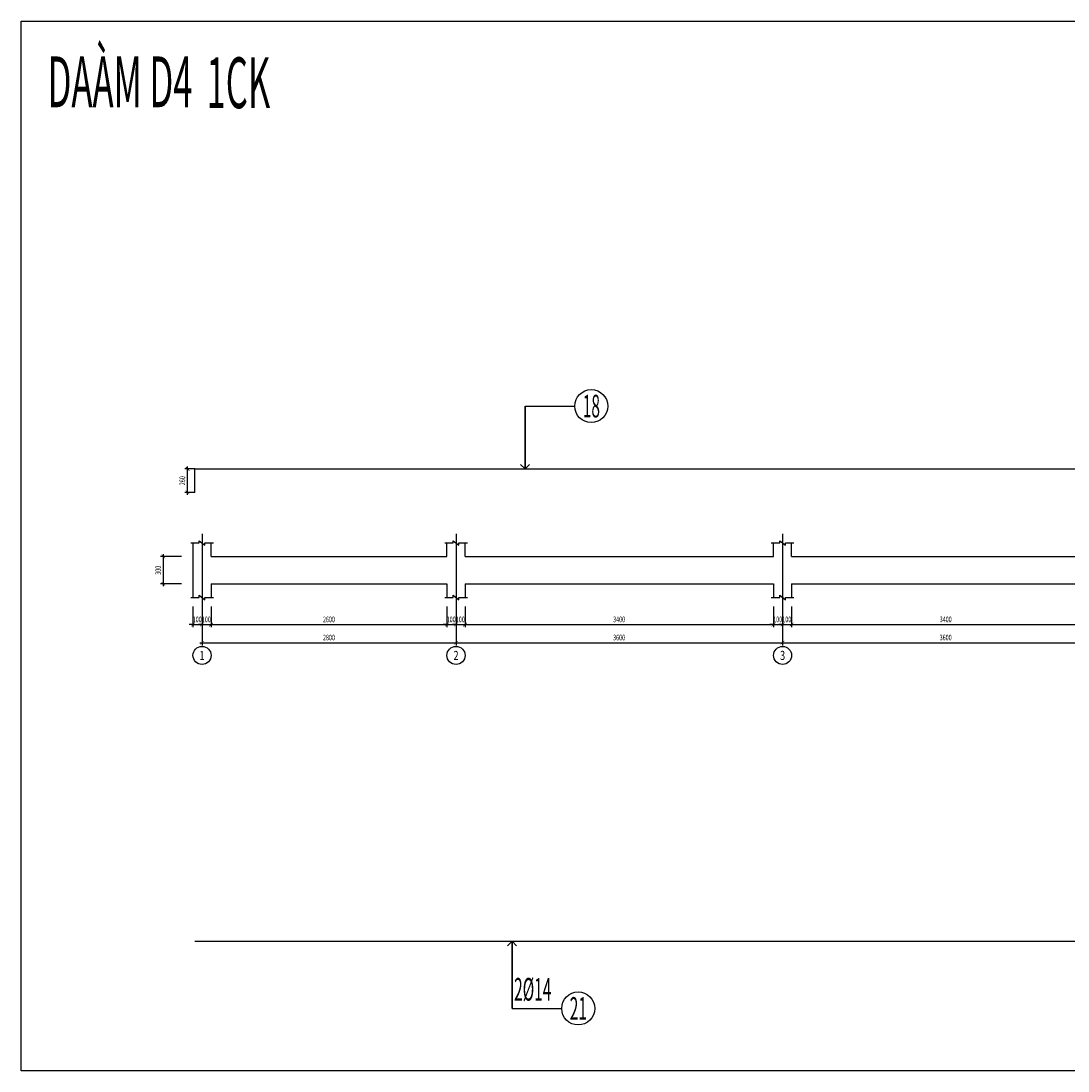
# Model space of a CAD drawing. Extents: x 0 to 556361, y -6378 to 301798.
# Drawn here: x 494897 to 506439, y 111474 to 123053 of the extents above; entities that cross this region are included whole.
import ezdxf
from ezdxf.enums import TextEntityAlignment as Align

# ---------------------------------------------------------------- set-up
doc = ezdxf.new("R2010")
doc.units = 0
doc.header["$LTSCALE"] = 250
doc.header["$MEASUREMENT"] = 0
doc.linetypes.add('CENTER', pattern=[50.8, 31.75, -6.35, 6.35, -6.35])
doc.layers.get('0').update_dxf_attribs({"linetype": 'CONTINUOUS'})
doc.layers.get('DEFPOINTS').update_dxf_attribs({"linetype": 'CONTINUOUS'})
for name, color, linetype in [('0-DIM', 38, 'CONTINUOUS'), ('0-DUONGBAO', 3, 'CONTINUOUS'), ('0-KY_HIEU', 244, 'CONTINUOUS'), ('0-NET_MANH', 245, 'CONTINUOUS'), ('0-TEXT', 244, 'CONTINUOUS'), ('0-TRUC', 251, 'CENTER')]:
    doc.layers.add(name, color=color, linetype=linetype)
doc.styles.add('0-NHT-1', font='dim.shx', dxfattribs={"width": 0.7})
doc.styles.add('0-NHT-2', font='txt', dxfattribs={"width": 1.568232})
doc.styles.add('0-NHT-5', font='vnsimli.shx', dxfattribs={"width": 0.7})
doc.styles.add('S_BTEXT', font='txt', dxfattribs={"width": 0.75})
doc.styles.add('S_STEXT', font='txt', dxfattribs={"width": 0.7})
doc.dimstyles.get("Standard").update_dxf_attribs({"dimtxt": 0.18, "dimasz": 0.18, "dimexe": 0.18, "dimexo": 0.0625, "dimgap": 0.09, "dimtad": 0, "dimtih": 1, "dimtoh": 1, "dimdec": 4, "dimzin": 0, "dimdsep": 46, "dimtxsty": '0-NHT-5', "dimcen": 0.09, "dimadec": 0, "dimazin": 0, "dimtfac": 1, "dimtdec": 4, "dimtofl": 0, "dimtmove": 2, "dimatfit": 3, "dimfxl": 0, "dimtolj": 1, "dimtzin": 13, "dimarcsym": 0})

# ---------------------------------------------------------------- blocks, each defined once
blk = doc.blocks.new('_ARCHTICK')
at = {"color": 0, "linetype": 'ByBlock', "const_width": 0.15}
blk.add_lwpolyline([(-0.5, -0.5), (0.5, 0.5)], dxfattribs=at)
blk = doc.blocks.new('*U274')
at = {"layer": '0-DIM', "color": 60, "style": 'S_STEXT', "width": 0.7}
blk.add_text('300', height=62.5, rotation=90, dxfattribs=at).set_placement((496439, 116946))
blk = doc.blocks.new('*D273')
at = {"layer": '0-DIM', "color": 251}
for p, q in [((496665, 117147), (496435, 117147)), ((496465, 117172), (496465, 116822)), ((496665, 116847), (496435, 116847))]:
    blk.add_line(p, q, dxfattribs=at)
at = {"layer": 'DEFPOINTS', "color": 0}
for p in [(496665, 117147), (496465, 116847), (496665, 116847)]:
    blk.add_point(p, dxfattribs=at)
at = {"layer": '0-DIM', "color": 251, "xscale": 40, "yscale": 40, "zscale": 40}
for p, rotation in [((496465, 117147), 90), ((496465, 116847), 270)]:
    blk.add_blockref('_ARCHTICK', p, dxfattribs=dict(at, rotation=rotation))
at = {"layer": '0-NET_MANH'}
blk.add_blockref('*U274', (0, 0), dxfattribs=at)
blk = doc.blocks.new('*U282')
at = {"layer": '0-DIM', "color": 60, "style": 'S_STEXT', "width": 0.7}
blk.add_text('2800', height=62.5, dxfattribs=at).set_placement((498225, 116223))
blk = doc.blocks.new('*D281')
at = {"layer": '0-DIM', "color": 251}
for p, q in [((496892, 116597), (496892, 116167)), ((499692, 116597), (499692, 116167)), ((496867, 116197), (499717, 116197))]:
    blk.add_line(p, q, dxfattribs=at)
at = {"layer": 'DEFPOINTS', "color": 0}
for p in [(496892, 116597), (499692, 116597), (499692, 116197)]:
    blk.add_point(p, dxfattribs=at)
at = {"layer": '0-DIM', "color": 251, "xscale": 40, "yscale": 40, "zscale": 40, "rotation": 180}
blk.add_blockref('_ARCHTICK', (496892, 116197), dxfattribs=at)
at = {"layer": '0-DIM', "color": 251, "xscale": 40, "yscale": 40, "zscale": 40}
blk.add_blockref('_ARCHTICK', (499692, 116197), dxfattribs=at)
at = {"layer": '0-NET_MANH'}
blk.add_blockref('*U282', (0, 0), dxfattribs=at)
blk = doc.blocks.new('*U284')
at = {"layer": '0-DIM', "color": 60, "style": 'S_STEXT', "width": 0.7}
blk.add_text('3600', height=62.5, dxfattribs=at).set_placement((501424, 116223))
blk = doc.blocks.new('*D283')
at = {"layer": '0-DIM', "color": 251}
for p, q in [((499692, 116597), (499692, 116167)), ((503292, 116597), (503292, 116167)), ((499667, 116197), (503317, 116197))]:
    blk.add_line(p, q, dxfattribs=at)
at = {"layer": 'DEFPOINTS', "color": 0}
for p in [(499692, 116597), (503292, 116597), (503292, 116197)]:
    blk.add_point(p, dxfattribs=at)
at = {"layer": '0-DIM', "color": 251, "xscale": 40, "yscale": 40, "zscale": 40, "rotation": 180}
blk.add_blockref('_ARCHTICK', (499692, 116197), dxfattribs=at)
at = {"layer": '0-DIM', "color": 251, "xscale": 40, "yscale": 40, "zscale": 40}
blk.add_blockref('_ARCHTICK', (503292, 116197), dxfattribs=at)
at = {"layer": '0-NET_MANH'}
blk.add_blockref('*U284', (0, 0), dxfattribs=at)
blk = doc.blocks.new('*U286')
at = {"layer": '0-DIM', "color": 60, "style": 'S_STEXT', "width": 0.7}
blk.add_text('3600', height=62.5, dxfattribs=at).set_placement((505024, 116223))
blk = doc.blocks.new('*D285')
at = {"layer": '0-DIM', "color": 251}
for p, q in [((503292, 116597), (503292, 116167)), ((506892, 116597), (506892, 116167)), ((503267, 116197), (506917, 116197))]:
    blk.add_line(p, q, dxfattribs=at)
at = {"layer": 'DEFPOINTS', "color": 0}
for p in [(503292, 116597), (506892, 116597), (506892, 116197)]:
    blk.add_point(p, dxfattribs=at)
at = {"layer": '0-DIM', "color": 251, "xscale": 40, "yscale": 40, "zscale": 40, "rotation": 180}
blk.add_blockref('_ARCHTICK', (503292, 116197), dxfattribs=at)
at = {"layer": '0-DIM', "color": 251, "xscale": 40, "yscale": 40, "zscale": 40}
blk.add_blockref('_ARCHTICK', (506892, 116197), dxfattribs=at)
at = {"layer": '0-NET_MANH'}
blk.add_blockref('*U286', (0, 0), dxfattribs=at)
blk = doc.blocks.new('*U298')
at = {"layer": '0-DIM', "color": 60, "style": 'S_STEXT', "width": 0.7}
blk.add_text('100', height=62.5, dxfattribs=at).set_placement((496789, 116423))
blk = doc.blocks.new('*D297')
at = {"layer": '0-DIM', "color": 251}
for p, q in [((496792, 116597), (496792, 116367)), ((496892, 116597), (496892, 116367)), ((496792, 116397), (496752, 116397)), ((496792, 116397), (496892, 116397)), ((496892, 116397), (496932, 116397))]:
    blk.add_line(p, q, dxfattribs=at)
at = {"layer": 'DEFPOINTS', "color": 0}
for p in [(496792, 116597), (496892, 116597), (496892, 116397)]:
    blk.add_point(p, dxfattribs=at)
at = {"layer": '0-DIM', "color": 251, "xscale": 40, "yscale": 40, "zscale": 40}
blk.add_blockref('_ARCHTICK', (496792, 116397), dxfattribs=at)
at = {"layer": '0-DIM', "color": 251, "xscale": 40, "yscale": 40, "zscale": 40, "rotation": 180}
blk.add_blockref('_ARCHTICK', (496892, 116397), dxfattribs=at)
at = {"layer": '0-NET_MANH'}
blk.add_blockref('*U298', (0, 0), dxfattribs=at)
blk = doc.blocks.new('*U300')
at = {"layer": '0-DIM', "color": 60, "style": 'S_STEXT', "width": 0.7}
blk.add_text('100', height=62.5, dxfattribs=at).set_placement((496889, 116423))
blk = doc.blocks.new('*D299')
at = {"layer": '0-DIM', "color": 251}
for p, q in [((496892, 116597), (496892, 116367)), ((496992, 116597), (496992, 116367)), ((496892, 116397), (496852, 116397)), ((496892, 116397), (496992, 116397)), ((496992, 116397), (497032, 116397))]:
    blk.add_line(p, q, dxfattribs=at)
at = {"layer": 'DEFPOINTS', "color": 0}
for p in [(496892, 116597), (496992, 116597), (496992, 116397)]:
    blk.add_point(p, dxfattribs=at)
at = {"layer": '0-DIM', "color": 251, "xscale": 40, "yscale": 40, "zscale": 40}
blk.add_blockref('_ARCHTICK', (496892, 116397), dxfattribs=at)
at = {"layer": '0-DIM', "color": 251, "xscale": 40, "yscale": 40, "zscale": 40, "rotation": 180}
blk.add_blockref('_ARCHTICK', (496992, 116397), dxfattribs=at)
at = {"layer": '0-NET_MANH'}
blk.add_blockref('*U300', (0, 0), dxfattribs=at)
blk = doc.blocks.new('*U302')
at = {"layer": '0-DIM', "color": 60, "style": 'S_STEXT', "width": 0.7}
blk.add_text('100', height=62.5, dxfattribs=at).set_placement((499589, 116423))
blk = doc.blocks.new('*D301')
at = {"layer": '0-DIM', "color": 251}
for p, q in [((499592, 116597), (499592, 116367)), ((499692, 116597), (499692, 116367)), ((499592, 116397), (499552, 116397)), ((499592, 116397), (499692, 116397)), ((499692, 116397), (499732, 116397))]:
    blk.add_line(p, q, dxfattribs=at)
at = {"layer": 'DEFPOINTS', "color": 0}
for p in [(499592, 116597), (499692, 116597), (499692, 116397)]:
    blk.add_point(p, dxfattribs=at)
at = {"layer": '0-DIM', "color": 251, "xscale": 40, "yscale": 40, "zscale": 40}
blk.add_blockref('_ARCHTICK', (499592, 116397), dxfattribs=at)
at = {"layer": '0-DIM', "color": 251, "xscale": 40, "yscale": 40, "zscale": 40, "rotation": 180}
blk.add_blockref('_ARCHTICK', (499692, 116397), dxfattribs=at)
at = {"layer": '0-NET_MANH'}
blk.add_blockref('*U302', (0, 0), dxfattribs=at)
blk = doc.blocks.new('*U304')
at = {"layer": '0-DIM', "color": 60, "style": 'S_STEXT', "width": 0.7}
blk.add_text('100', height=62.5, dxfattribs=at).set_placement((499689, 116423))
blk = doc.blocks.new('*D303')
at = {"layer": '0-DIM', "color": 251}
for p, q in [((499692, 116597), (499692, 116367)), ((499792, 116597), (499792, 116367)), ((499692, 116397), (499652, 116397)), ((499692, 116397), (499792, 116397)), ((499792, 116397), (499832, 116397))]:
    blk.add_line(p, q, dxfattribs=at)
at = {"layer": 'DEFPOINTS', "color": 0}
for p in [(499692, 116597), (499792, 116597), (499792, 116397)]:
    blk.add_point(p, dxfattribs=at)
at = {"layer": '0-DIM', "color": 251, "xscale": 40, "yscale": 40, "zscale": 40}
blk.add_blockref('_ARCHTICK', (499692, 116397), dxfattribs=at)
at = {"layer": '0-DIM', "color": 251, "xscale": 40, "yscale": 40, "zscale": 40, "rotation": 180}
blk.add_blockref('_ARCHTICK', (499792, 116397), dxfattribs=at)
at = {"layer": '0-NET_MANH'}
blk.add_blockref('*U304', (0, 0), dxfattribs=at)
blk = doc.blocks.new('*U306')
at = {"layer": '0-DIM', "color": 60, "style": 'S_STEXT', "width": 0.7}
blk.add_text('100', height=62.5, dxfattribs=at).set_placement((503189, 116423))
blk = doc.blocks.new('*D305')
at = {"layer": '0-DIM', "color": 251}
for p, q in [((503192, 116597), (503192, 116367)), ((503292, 116597), (503292, 116367)), ((503192, 116397), (503152, 116397)), ((503192, 116397), (503292, 116397)), ((503292, 116397), (503332, 116397))]:
    blk.add_line(p, q, dxfattribs=at)
at = {"layer": 'DEFPOINTS', "color": 0}
for p in [(503192, 116597), (503292, 116597), (503292, 116397)]:
    blk.add_point(p, dxfattribs=at)
at = {"layer": '0-DIM', "color": 251, "xscale": 40, "yscale": 40, "zscale": 40}
blk.add_blockref('_ARCHTICK', (503192, 116397), dxfattribs=at)
at = {"layer": '0-DIM', "color": 251, "xscale": 40, "yscale": 40, "zscale": 40, "rotation": 180}
blk.add_blockref('_ARCHTICK', (503292, 116397), dxfattribs=at)
at = {"layer": '0-NET_MANH'}
blk.add_blockref('*U306', (0, 0), dxfattribs=at)
blk = doc.blocks.new('*U308')
at = {"layer": '0-DIM', "color": 60, "style": 'S_STEXT', "width": 0.7}
blk.add_text('100', height=62.5, dxfattribs=at).set_placement((503289, 116423))
blk = doc.blocks.new('*D307')
at = {"layer": '0-DIM', "color": 251}
for p, q in [((503292, 116597), (503292, 116367)), ((503392, 116597), (503392, 116367)), ((503292, 116397), (503252, 116397)), ((503292, 116397), (503392, 116397)), ((503392, 116397), (503432, 116397))]:
    blk.add_line(p, q, dxfattribs=at)
at = {"layer": 'DEFPOINTS', "color": 0}
for p in [(503292, 116597), (503392, 116597), (503392, 116397)]:
    blk.add_point(p, dxfattribs=at)
at = {"layer": '0-DIM', "color": 251, "xscale": 40, "yscale": 40, "zscale": 40}
blk.add_blockref('_ARCHTICK', (503292, 116397), dxfattribs=at)
at = {"layer": '0-DIM', "color": 251, "xscale": 40, "yscale": 40, "zscale": 40, "rotation": 180}
blk.add_blockref('_ARCHTICK', (503392, 116397), dxfattribs=at)
at = {"layer": '0-NET_MANH'}
blk.add_blockref('*U308', (0, 0), dxfattribs=at)
blk = doc.blocks.new('*U334')
at = {"layer": '0-DIM', "color": 60, "style": 'S_STEXT', "width": 0.7}
blk.add_text('2600', height=62.5, dxfattribs=at).set_placement((498225, 116423))
blk = doc.blocks.new('*D333')
at = {"layer": '0-DIM', "color": 251}
for p, q in [((496992, 116597), (496992, 116367)), ((499592, 116597), (499592, 116367)), ((496967, 116397), (499617, 116397))]:
    blk.add_line(p, q, dxfattribs=at)
at = {"layer": 'DEFPOINTS', "color": 0}
for p in [(496992, 116597), (499592, 116597), (499592, 116397)]:
    blk.add_point(p, dxfattribs=at)
at = {"layer": '0-DIM', "color": 251, "xscale": 40, "yscale": 40, "zscale": 40, "rotation": 180}
blk.add_blockref('_ARCHTICK', (496992, 116397), dxfattribs=at)
at = {"layer": '0-DIM', "color": 251, "xscale": 40, "yscale": 40, "zscale": 40}
blk.add_blockref('_ARCHTICK', (499592, 116397), dxfattribs=at)
at = {"layer": '0-NET_MANH'}
blk.add_blockref('*U334', (0, 0), dxfattribs=at)
blk = doc.blocks.new('*U336')
at = {"layer": '0-DIM', "color": 60, "style": 'S_STEXT', "width": 0.7}
blk.add_text('3400', height=62.5, dxfattribs=at).set_placement((501424, 116423))
blk = doc.blocks.new('*D335')
at = {"layer": '0-DIM', "color": 251}
for p, q in [((499792, 116597), (499792, 116367)), ((503192, 116597), (503192, 116367)), ((499767, 116397), (503217, 116397))]:
    blk.add_line(p, q, dxfattribs=at)
at = {"layer": 'DEFPOINTS', "color": 0}
for p in [(499792, 116597), (503192, 116597), (503192, 116397)]:
    blk.add_point(p, dxfattribs=at)
at = {"layer": '0-DIM', "color": 251, "xscale": 40, "yscale": 40, "zscale": 40, "rotation": 180}
blk.add_blockref('_ARCHTICK', (499792, 116397), dxfattribs=at)
at = {"layer": '0-DIM', "color": 251, "xscale": 40, "yscale": 40, "zscale": 40}
blk.add_blockref('_ARCHTICK', (503192, 116397), dxfattribs=at)
at = {"layer": '0-NET_MANH'}
blk.add_blockref('*U336', (0, 0), dxfattribs=at)
blk = doc.blocks.new('*U338')
at = {"layer": '0-DIM', "color": 60, "style": 'S_STEXT', "width": 0.7}
blk.add_text('3400', height=62.5, dxfattribs=at).set_placement((505024, 116423))
blk = doc.blocks.new('*D337')
at = {"layer": '0-DIM', "color": 251}
for p, q in [((503392, 116597), (503392, 116367)), ((506792, 116597), (506792, 116367)), ((503367, 116397), (506817, 116397))]:
    blk.add_line(p, q, dxfattribs=at)
at = {"layer": 'DEFPOINTS', "color": 0}
for p in [(503392, 116597), (506792, 116597), (506792, 116397)]:
    blk.add_point(p, dxfattribs=at)
at = {"layer": '0-DIM', "color": 251, "xscale": 40, "yscale": 40, "zscale": 40, "rotation": 180}
blk.add_blockref('_ARCHTICK', (503392, 116397), dxfattribs=at)
at = {"layer": '0-DIM', "color": 251, "xscale": 40, "yscale": 40, "zscale": 40}
blk.add_blockref('_ARCHTICK', (506792, 116397), dxfattribs=at)
at = {"layer": '0-NET_MANH'}
blk.add_blockref('*U338', (0, 0), dxfattribs=at)
blk = doc.blocks.new('*U352')
at = {"layer": '0-DIM', "color": 60, "style": 'S_STEXT', "width": 0.7}
blk.add_text('300', height=62.5, rotation=90, dxfattribs=at).set_placement((496439, 116946))
blk = doc.blocks.new('*D351')
at = {"layer": '0-DIM', "color": 251}
for p, q in [((496665, 117147), (496435, 117147)), ((496465, 117172), (496465, 116822)), ((496665, 116847), (496435, 116847))]:
    blk.add_line(p, q, dxfattribs=at)
at = {"layer": 'DEFPOINTS', "color": 0}
for p in [(496665, 117147), (496465, 116847), (496665, 116847)]:
    blk.add_point(p, dxfattribs=at)
at = {"layer": '0-DIM', "color": 251, "xscale": 40, "yscale": 40, "zscale": 40}
for p, rotation in [((496465, 117147), 90), ((496465, 116847), 270)]:
    blk.add_blockref('_ARCHTICK', p, dxfattribs=dict(at, rotation=rotation))
at = {"layer": '0-NET_MANH'}
blk.add_blockref('*U352', (0, 0), dxfattribs=at)
blk = doc.blocks.new('*U672')
at = {"layer": '0-DIM', "color": 60, "style": 'S_STEXT', "width": 0.7}
blk.add_text('260', height=62.5, rotation=90, dxfattribs=at).set_placement((496706, 117934))
blk = doc.blocks.new('*D671')
at = {"layer": '0-DIM', "color": 251}
for p, q in [((496812, 118114), (496702, 118114)), ((496732, 117829), (496732, 118139)), ((496812, 117854), (496702, 117854))]:
    blk.add_line(p, q, dxfattribs=at)
at = {"layer": 'DEFPOINTS', "color": 0}
for p in [(496732, 118114), (496812, 118114), (496812, 117854)]:
    blk.add_point(p, dxfattribs=at)
at = {"layer": '0-DIM', "color": 251, "xscale": 40, "yscale": 40, "zscale": 40}
for p, rotation in [((496732, 118114), 90), ((496732, 117854), 270)]:
    blk.add_blockref('_ARCHTICK', p, dxfattribs=dict(at, rotation=rotation))
at = {"layer": '0-NET_MANH'}
blk.add_blockref('*U672', (0, 0), dxfattribs=at)
blk = doc.blocks.new('_OPEN90')
at = {"color": 0, "linetype": 'ByBlock'}
for p, q in [((0, 0), (-1, 0)), ((-0.5, 0.5), (0, 0)), ((0, 0), (-0.5, -0.5))]:
    blk.add_line(p, q, dxfattribs=at)
blk = doc.blocks.new('*U1631')
at = {"layer": '0-KY_HIEU'}
blk.add_lwpolyline([(500454, 118214), (500454, 118806), (500454, 118114)], dxfattribs=at)
at = {"layer": '0-KY_HIEU', "xscale": 100, "yscale": 100, "zscale": 100, "rotation": 270}
blk.add_blockref('_OPEN90', (500454, 118114), dxfattribs=at)
blk = doc.blocks.new('*U1634')
at = {"layer": '0-KY_HIEU'}
blk.add_lwpolyline([(500310, 112805), (500310, 112164), (500310, 112905)], dxfattribs=at)
at = {"layer": '0-KY_HIEU', "xscale": 100, "yscale": 100, "zscale": 100, "rotation": 90}
blk.add_blockref('_OPEN90', (500310, 112905), dxfattribs=at)

msp = doc.modelspace()

# ---------------------------------------------------------------- linework, layer by layer
for points in [[(496767.16731, 117296.67433), (496860.91731, 117296.67433), (496860.91731, 117321.67433), (496923.41731, 117271.67433), (496923.41731, 117296.67433), (497017.16731, 117296.67433)], [(499567.16731, 117296.67433), (499660.91731, 117296.67433), (499660.91731, 117321.67433), (499723.41731, 117271.67433), (499723.41731, 117296.67433), (499817.16731, 117296.67433)], [(503167.16731, 117296.67433), (503260.91731, 117296.67433), (503260.91731, 117321.67433), (503323.41731, 117271.67433), (503323.41731, 117296.67433), (503417.16731, 117296.67433)], [(496767.16731, 116696.67433), (496860.91731, 116696.67433), (496860.91731, 116721.67433), (496923.41731, 116671.67433), (496923.41731, 116696.67433), (497017.16731, 116696.67433)], [(499567.16731, 116696.67433), (499660.91731, 116696.67433), (499660.91731, 116721.67433), (499723.41731, 116671.67433), (499723.41731, 116696.67433), (499817.16731, 116696.67433)], [(503167.16731, 116696.67433), (503260.91731, 116696.67433), (503260.91731, 116721.67433), (503323.41731, 116671.67433), (503323.41731, 116696.67433), (503417.16731, 116696.67433)]]:
    msp.add_lwpolyline(points)
for centre in [(496892.16731, 116056.67433), (499692.16731, 116056.67433), (503292.16731, 116056.67433)]:
    msp.add_circle(centre, 100)
at = {"layer": '0-DUONGBAO'}
for p, q in [((496792.16731, 117296.67433), (496792.16731, 116696.67433)), ((496992.16731, 117146.67433), (496992.16731, 117296.67433)), ((499592.16731, 117146.67433), (499592.16731, 117296.67433)), ((499792.16731, 117146.67433), (499792.16731, 117296.67433)), ((503192.16731, 117146.67433), (503192.16731, 117296.67433)), ((503392.16731, 117146.67433), (503392.16731, 117296.67433)), ((496992.16731, 117146.67433), (499592.16731, 117146.67433)), ((499792.16731, 117146.67433), (503192.16731, 117146.67433)), ((503392.16731, 117146.67433), (506792.16731, 117146.67433)), ((496992.16731, 116846.67433), (499592.16731, 116846.67433)), ((496992.16731, 116846.67433), (496992.16731, 116696.67433)), ((499592.16731, 116846.67433), (499592.16731, 116696.67433)), ((499792.16731, 116846.67433), (503192.16731, 116846.67433)), ((499792.16731, 116846.67433), (499792.16731, 116696.67433)), ((503192.16731, 116846.67433), (503192.16731, 116696.67433)), ((503392.16731, 116846.67433), (506792.16731, 116846.67433)), ((503392.16731, 116846.67433), (503392.16731, 116696.67433)), ((496812.16731, 112904.88702), (507492.16731, 112904.88702))]:
    msp.add_line(p, q, dxfattribs=at)
msp.add_lwpolyline([(496812.16731, 117854.02939), (496812.16731, 118114.02939), (496892.16731, 118114.02939), (506892.16731, 118114.02939), (508192.16731, 118114.02939)], dxfattribs=at)
at = {"layer": '0-KY_HIEU'}
for p, q in [((500454.00971, 118806.26266), (501000.86401, 118806.26266)), ((500310.03943, 112163.71884), (500856.89373, 112163.71884))]:
    msp.add_line(p, q, dxfattribs=at)
for centre in [(501183.12943, 118806.26266), (501039.15914, 112163.71884)]:
    msp.add_circle(centre, 182.26541, dxfattribs=at)
at = {"layer": '0-NET_MANH'}
msp.add_lwpolyline([(494896.5, 123053), (546374, 123053), (546374, 111474), (494896.5, 111474)], close=True, dxfattribs=at)
at = {"layer": '0-TRUC'}
for p, q in [((496892.16731, 117396.67433), (496892.16731, 116596.67433)), ((499692.16731, 117396.67433), (499692.16731, 116596.67433)), ((503292.16731, 117396.67433), (503292.16731, 116596.67433))]:
    msp.add_line(p, q, dxfattribs=at)

# ---------------------------------------------------------------- block references
at = {"layer": '0-NET_MANH'}
for name in ['*U1631', '*U1634']:
    msp.add_blockref(name, (0, 0), dxfattribs=at)

# ---------------------------------------------------------------- texts
at = {"layer": '0-KY_HIEU', "style": '0-NHT-1', "width": 0.5}
for s, p in [('18', (501184.65362, 118806.26266)), ('21', (501040.68333, 112163.71884))]:
    msp.add_text(s, height=250, dxfattribs=at).set_placement(p, align=Align.MIDDLE_CENTER)
msp.add_text('2%%c14', height=250, dxfattribs=at).set_placement((500537.8161, 112342.52216), align=Align.MIDDLE)
at = {"layer": '0-TEXT', "style": '0-NHT-2', "width": 0.5}
for s, p in [('DAÀM D4', (495988.6153, 122309.5932)), ('1CK', (497292.70094, 122299.52792))]:
    msp.add_text(s, height=560, dxfattribs=at).set_placement(p, align=Align.MIDDLE)
at = {"layer": '0-TEXT', "style": 'S_BTEXT', "width": 0.75}
for s, p in [('1', (496892.16731, 116056.67433)), ('2', (499692.16731, 116056.67433)), ('3', (503292.16731, 116056.67433))]:
    msp.add_text(s, height=100, dxfattribs=at).set_placement(p, align=Align.MIDDLE_CENTER)

# ---------------------------------------------------------------- dimensions: what is measured, and where the dimension line sits
at = {"layer": '0-DIM'}
for base, p1, p2, picture, middle in [((496732.46532, 118114.02939), (496812.16731, 117854.02939), (496812.16731, 118114.02939), '*D671', (496675.55451, 117984.02939)), ((496465.40927, 116846.67433), (496665.05334, 117146.67433), (496665.05334, 116846.67433), '*D273', (496408.47714, 116996.67433)), ((496465.40927, 116846.67433), (496665.05334, 117146.67433), (496665.05334, 116846.67433), '*D351', (496408.47714, 116996.67433))]:
    dim = msp.add_linear_dim(base=base, p1=p1, p2=p2, angle=90, dimstyle='Standard', dxfattribs=at)
    dim.commit()
    dim.dimension.update_dxf_attribs({"geometry": picture, "text_midpoint": middle})
for base, p1, p2, picture, middle in [((496892.16731, 116396.67433), (496792.16731, 116596.67433), (496892.16731, 116596.67433), '*D297', (496842.16731, 116453.58514)), ((496992.16731, 116396.67433), (496892.16731, 116596.67433), (496992.16731, 116596.67433), '*D299', (496942.16731, 116453.58514)), ((499692.16731, 116196.67433), (496892.16731, 116596.67433), (499692.16731, 116596.67433), '*D281', (498292.16731, 116253.58514)), ((499592.16731, 116396.67433), (496992.16731, 116596.67433), (499592.16731, 116596.67433), '*D333', (498292.16731, 116453.58514)), ((499692.16731, 116396.67433), (499592.16731, 116596.67433), (499692.16731, 116596.67433), '*D301', (499642.16731, 116453.58514)), ((499792.16731, 116396.67433), (499692.16731, 116596.67433), (499792.16731, 116596.67433), '*D303', (499742.16731, 116453.58514)), ((503292.16731, 116196.67433), (499692.16731, 116596.67433), (503292.16731, 116596.67433), '*D283', (501492.16731, 116253.60646)), ((503192.16731, 116396.67433), (499792.16731, 116596.67433), (503192.16731, 116596.67433), '*D335', (501492.16731, 116453.60646)), ((503292.16731, 116396.67433), (503192.16731, 116596.67433), (503292.16731, 116596.67433), '*D305', (503242.16731, 116453.58514)), ((503392.16731, 116396.67433), (503292.16731, 116596.67433), (503392.16731, 116596.67433), '*D307', (503342.16731, 116453.58514)), ((506892.16731, 116196.67433), (503292.16731, 116596.67433), (506892.16731, 116596.67433), '*D285', (505092.16731, 116253.60646)), ((506792.16731, 116396.67433), (503392.16731, 116596.67433), (506792.16731, 116596.67433), '*D337', (505092.16731, 116453.60646))]:
    dim = msp.add_linear_dim(base=base, p1=p1, p2=p2, dimstyle='Standard', dxfattribs=at)
    dim.commit()
    dim.dimension.update_dxf_attribs({"geometry": picture, "text_midpoint": middle})

doc.saveas('drawing.dxf')
